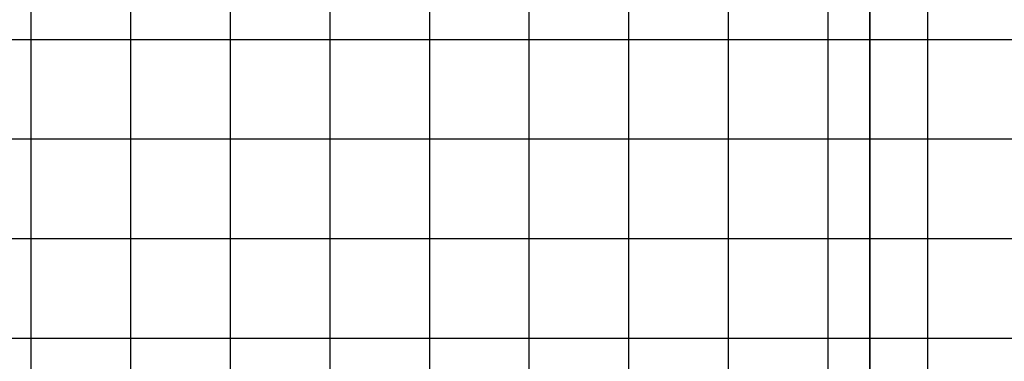
# Model space of a CAD drawing. Units: millimetres. Extents: x 335046 to 340306, y 2766758 to 2768993.
# Drawn here: x 335294 to 335788, y 2768088 to 2768260 of the extents above; entities that cross this region are included whole.
import ezdxf

# ---------------------------------------------------------------- set-up
doc = ezdxf.new("R2010")
doc.units = ezdxf.units.MM
doc.header["$MEASUREMENT"] = 0
doc.layers.add('GRID-MAIN', color=163, linetype='Continuous')
doc.layers.add('SHEET', color=7, linetype='Continuous')

msp = doc.modelspace()

# ---------------------------------------------------------------- linework, layer by layer
at = {"layer": 'DEFPOINTS'}
msp.add_lwpolyline([(335121.024, 2768283.321), (335721.024, 2768283.321), (335721.024, 2767483.321), (335121.024, 2767483.321)], close=True, dxfattribs=at)
at = {"layer": 'GRID-MAIN'}
for p, q in [((335300, 2766814.609), (335300, 2768867.109)), ((335350, 2766814.609), (335350, 2768867.109)), ((335400, 2766814.609), (335400, 2768867.109)), ((335450, 2766814.609), (335450, 2768867.109)), ((335500, 2766814.609), (335500, 2768867.109)), ((335550, 2766814.609), (335550, 2768867.109)), ((335600, 2766814.609), (335600, 2768867.109)), ((335650, 2766814.609), (335650, 2768867.109)), ((335700, 2766814.609), (335700, 2768867.109)), ((335750, 2766814.609), (335750, 2768867.109)), ((335050, 2768250), (337700, 2768250)), ((335050, 2768200), (337700, 2768200)), ((335050, 2768150), (337700, 2768150)), ((335050, 2768100), (337700, 2768100))]:
    msp.add_line(p, q, dxfattribs=at)
at = {"layer": 'SHEET'}
msp.add_lwpolyline([(335721.024, 2768283.321), (336321.024, 2768283.321), (336321.024, 2767483.321), (335721.024, 2767483.321)], close=True, dxfattribs=at)

doc.saveas('drawing.dxf')
